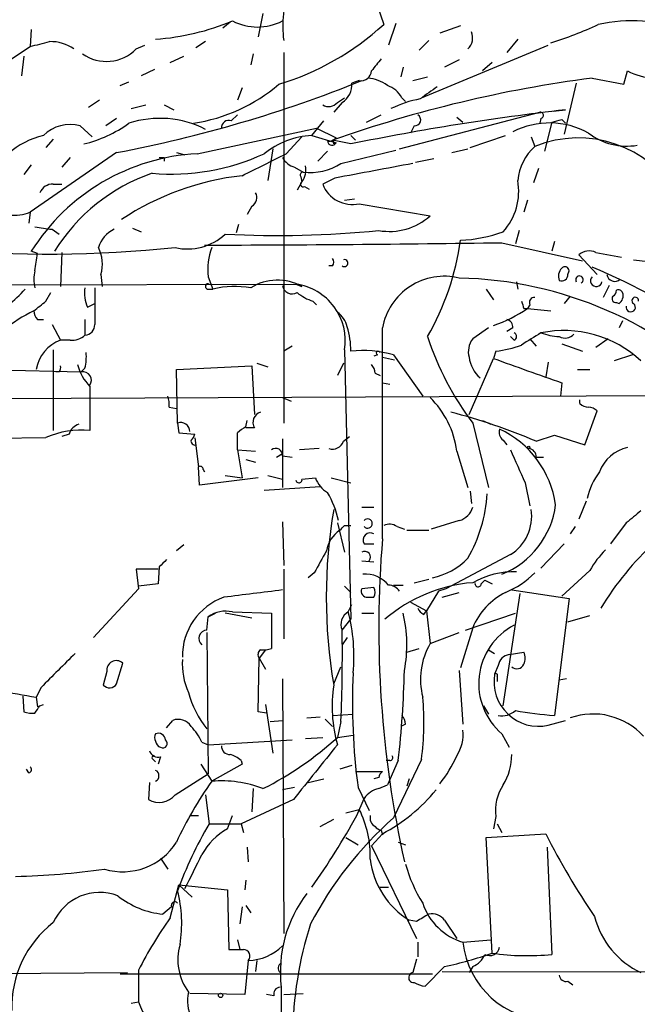
# Model space of a CAD drawing. Extents: x -24805 to 171979, y 101659 to 181977.
# Drawn here: x 66 to 109, y 181341 to 181409 of the extents above; entities that cross this region are included whole.
import ezdxf

# ---------------------------------------------------------------- set-up
doc = ezdxf.new("R2010")
doc.units = 0
doc.header["$MEASUREMENT"] = 0
doc.layers.add('MAIN', color=5, linetype='CONTINUOUS')

msp = doc.modelspace()

# ---------------------------------------------------------------- linework, layer by layer
at = {"layer": 'MAIN'}
for p, q in [((91.1013, 181410.3168), (91.5247, 181409.0468)), ((83.1427, 181409.8088), (82.804, 181408.2001)), ((80.8567, 181409.2161), (80.3487, 181408.7928)), ((92.3713, 181409.1315), (91.8633, 181407.6075)), ((96.8587, 181408.9621), (95.4193, 181408.4541)), ((67.056, 181408.7081), (66.9713, 181407.5228)), ((61.722, 181404.0515), (66.9713, 181407.5228)), ((74.3373, 181407.3535), (74.93, 181407.6075)), ((79.1633, 181407.8615), (78.486, 181407.4381)), ((94.6573, 181407.9461), (93.98, 181407.2688)), ((94.1493, 181403.9668), (102.9547, 181407.6075)), ((100.838, 181408.0308), (100.076, 181407.0995)), ((66.548, 181406.8455), (66.3787, 181405.4908)), ((76.708, 181406.4221), (77.6393, 181406.8455)), ((82.4653, 181407.0148), (82.296, 181406.2528)), ((84.582, 181407.0995), (84.582, 181381.3608)), ((92.8793, 181406.0835), (92.71, 181405.4061)), ((96.774, 181406.5915), (95.758, 181406.0835)), ((99.06, 181406.4221), (98.3827, 181405.8295)), ((75.6073, 181405.9141), (74.676, 181405.4908)), ((93.5567, 181405.1521), (94.5727, 181405.4061)), ((108.204, 181404.8981), (108.458, 181405.8295)), ((73.2367, 181404.8135), (73.8293, 181405.0675)), ((89.8313, 181405.1521), (89.3233, 181404.9828)), ((104.902, 181404.9828), (104.0553, 181401.4268)), ((106.0027, 181405.3215), (108.204, 181404.8981)), ((81.7033, 181404.6441), (81.3647, 181403.7975)), ((71.7973, 181403.7975), (71.0353, 181403.2895)), ((73.9987, 181403.2048), (75.0147, 181403.4588)), ((76.2847, 181403.4588), (76.962, 181403.1201)), ((88.646, 181403.6281), (88.0533, 181402.9508)), ((88.3073, 181403.6281), (88.8153, 181403.9668)), ((92.7947, 181403.9668), (93.0487, 181403.7128)), ((80.9413, 181402.3581), (81.3647, 181402.7815)), ((90.3393, 181402.2735), (91.3553, 181402.7815)), ((92.6253, 181400.4108), (102.362, 181402.9508)), ((96.6047, 181402.6121), (97.028, 181402.2735)), ((103.2933, 181403.0355), (104.14, 181403.1201)), ((70.4427, 181402.0195), (71.2893, 181401.2575)), ((72.9827, 181402.5275), (72.2207, 181402.0195)), ((86.5293, 181401.3421), (87.376, 181402.3581)), ((93.6413, 181402.0195), (93.3873, 181401.5115)), ((102.4467, 181402.5275), (102.362, 181402.1888)), ((103.2087, 181402.2735), (102.7007, 181400.2415)), ((103.886, 181402.4428), (104.14, 181402.1888)), ((78.5707, 181400.0721), (86.868, 181401.8501)), ((84.7513, 181400.0721), (85.852, 181401.2575)), ((86.5293, 181401.3421), (88.2227, 181400.8341)), ((86.868, 181401.8501), (88.2227, 181401.1728)), ((89.2387, 181401.3421), (89.5773, 181401.0035)), ((97.536, 181400.4955), (99.9913, 181401.3421)), ((101.7693, 181401.2575), (102.0233, 181400.5801)), ((68.58, 181401.0881), (68.072, 181400.4955)), ((89.2387, 181400.7495), (87.9687, 181401.0035)), ((88.0533, 181400.7495), (88.2227, 181400.8341)), ((72.9827, 181400.1568), (66.9713, 181396.0081)), ((77.1313, 181400.1568), (77.724, 181399.9875)), ((83.82, 181400.4108), (83.4813, 181398.2095)), ((87.63, 181400.2415), (86.9527, 181399.5641)), ((88.5613, 181399.3948), (92.3713, 181400.3261)), ((96.266, 181400.1568), (97.3667, 181400.4108)), ((67.056, 181399.3101), (66.548, 181398.6328)), ((69.7653, 181399.8181), (69.1727, 181399.1408)), ((76.2847, 181399.8181), (76.2847, 181399.5641)), ((93.726, 181399.4795), (94.996, 181399.7335)), ((85.344, 181399.1408), (85.9367, 181398.8021)), ((102.2773, 181399.0561), (101.9387, 181398.0401)), ((68.58, 181397.9555), (69.1727, 181397.9555)), ((85.852, 181398.1248), (85.5133, 181397.5321)), ((85.7673, 181398.4635), (85.852, 181398.1248)), ((88.138, 181398.3788), (87.2913, 181397.9555)), ((86.0213, 181397.7861), (86.36, 181397.6168)), ((88.8153, 181396.8548), (89.4927, 181396.9395)), ((89.8313, 181396.6008), (94.742, 181395.7541)), ((101.5153, 181396.8548), (101.2613, 181396.0081)), ((66.9713, 181396.0081), (66.8867, 181395.2461)), ((82.3807, 181396.4315), (82.042, 181395.8388)), ((81.4493, 181395.1615), (81.28, 181394.5688)), ((68.4953, 181394.8228), (69.0033, 181394.4841)), ((74.0833, 181394.9075), (74.676, 181394.6535)), ((100.9227, 181394.7381), (100.6687, 181393.8068)), ((99.7373, 181393.8915), (105.3253, 181392.6215)), ((103.378, 181393.9761), (103.2087, 181393.2988)), ((67.4793, 181393.1295), (67.056, 181393.2988)), ((69.1727, 181393.2141), (69.088, 181390.8435)), ((105.0713, 181393.0448), (106.3413, 181391.6901)), ((106.2567, 181393.2141), (108.0347, 181392.8755)), ((108.8813, 181392.7061), (111.76, 181392.3675)), ((71.882, 181391.6901), (71.9667, 181390.8435)), ((87.9687, 181392.2828), (87.7147, 181392.2828)), ((104.3093, 181391.6901), (104.394, 181391.9441)), ((52.324, 181390.9281), (85.4287, 181391.0128)), ((79.3327, 181391.5208), (79.6713, 181390.6741)), ((85.4287, 181391.0128), (85.852, 181390.8435)), ((100.7533, 181391.1821), (100.838, 181390.6741)), ((68.072, 181389.8275), (68.4107, 181390.4201)), ((79.248, 181390.6741), (79.6713, 181390.6741)), ((98.6367, 181390.6741), (99.1447, 181389.9121)), ((107.188, 181390.9281), (106.7647, 181390.0815)), ((70.9507, 181389.4041), (71.4587, 181389.6581)), ((86.614, 181389.8275), (86.868, 181389.5735)), ((104.4787, 181390.1661), (104.0553, 181389.6581)), ((107.696, 181389.7428), (107.8653, 181389.6581)), ((101.2613, 181389.3195), (101.5153, 181389.3195)), ((101.6847, 181389.5735), (101.5153, 181389.3195)), ((101.5153, 181389.3195), (103.124, 181389.1501)), ((67.4793, 181388.5575), (67.9027, 181388.5575)), ((70.7813, 181388.5575), (70.7813, 181387.4568)), ((108.1193, 181388.4728), (107.8653, 181387.9648)), ((68.4953, 181388.2188), (69.088, 181387.1181)), ((98.806, 181387.9648), (97.7053, 181387.2028)), ((100.4993, 181387.9648), (100.076, 181387.7108)), ((69.7653, 181387.1181), (69.088, 181387.1181)), ((100.584, 181387.1181), (100.33, 181387.3721)), ((101.6847, 181387.2028), (102.108, 181386.6948)), ((107.1033, 181387.2028), (106.2567, 181386.6101)), ((68.58, 181386.4408), (68.58, 181380.8528)), ((85.1747, 181386.6948), (84.582, 181386.3561)), ((88.8153, 181386.4408), (89.2387, 181367.7295)), ((99.314, 181386.3561), (99.1447, 181385.8481)), ((103.886, 181386.8641), (105.3253, 181386.3561)), ((82.7193, 181385.5095), (83.4813, 181385.2555)), ((88.7307, 181385.5095), (88.3073, 181384.6628)), ((91.1013, 181386.1021), (90.8473, 181386.0175)), ((91.44, 181385.9328), (92.2867, 181385.7635)), ((92.202, 181386.1021), (94.234, 181383.2235)), ((97.4513, 181381.9535), (99.1447, 181385.8481)), ((102.9547, 181385.5941), (102.7853, 181384.5781)), ((108.7967, 181386.1021), (107.5267, 181385.6788)), ((62.9073, 181385.0861), (70.5273, 181384.9168)), ((69.0033, 181384.9168), (68.7493, 181384.9168)), ((70.7813, 181385.1708), (70.5273, 181384.9168)), ((77.1313, 181385.0861), (82.3807, 181385.3401)), ((77.216, 181381.3608), (77.1313, 181385.0861)), ((82.3807, 181385.3401), (82.55, 181381.9535)), ((90.932, 181384.8321), (91.2707, 181384.6628)), ((104.9867, 181385.0861), (105.8333, 181385.0861)), ((91.44, 181384.1548), (91.948, 181384.0701)), ((103.886, 181384.1548), (103.8013, 181383.2235)), ((71.12, 181383.9008), (71.12, 181380.8528)), ((61.0447, 181383.0541), (118.9567, 181383.3081)), ((84.4973, 181383.1388), (85.09, 181382.8848)), ((105.156, 181382.7155), (105.156, 181382.9695)), ((76.6233, 181382.4615), (77.1313, 181382.3768)), ((105.4947, 181379.8368), (106.3413, 181382.2075)), ((81.9573, 181381.1068), (82.042, 181381.5301)), ((98.3827, 181381.5301), (98.9753, 181381.2761)), ((77.216, 181381.3608), (77.3007, 181380.6835)), ((82.55, 181381.0221), (81.9573, 181381.0221)), ((97.7053, 181381.3608), (98.806, 181376.8735)), ((68.072, 181380.3448), (62.8227, 181380.2601)), ((69.6807, 181380.5988), (69.1727, 181380.4295)), ((77.3007, 181380.6835), (78.4013, 181380.5988)), ((78.4013, 181380.3448), (78.6553, 181378.3128)), ((84.4973, 181380.2601), (84.4973, 181376.8735)), ((88.7307, 181380.0908), (89.154, 181380.4295)), ((99.822, 181380.1755), (100.076, 181379.8368)), ((102.108, 181380.0908), (103.378, 181380.5141)), ((103.378, 181380.5141), (105.4947, 181379.8368)), ((81.3647, 181379.4981), (82.6347, 181379.4135)), ((81.3647, 181379.4981), (81.7033, 181377.5508)), ((87.0373, 181379.5828), (85.6827, 181379.4981)), ((96.6047, 181379.4135), (97.3667, 181376.8735)), ((81.9573, 181378.8208), (82.6347, 181378.6515)), ((84.074, 181378.9901), (84.4973, 181379.2441)), ((84.4973, 181379.0748), (85.1747, 181378.9901)), ((102.108, 181378.9901), (102.616, 181378.9901)), ((78.74, 181377.0428), (78.6553, 181378.3128)), ((78.994, 181378.1435), (79.0787, 181377.9741)), ((82.804, 181377.5508), (78.74, 181377.0428)), ((80.518, 181377.7201), (81.7033, 181377.5508)), ((83.4813, 181377.7201), (84.4973, 181377.4661)), ((85.852, 181377.4661), (86.7833, 181377.5508)), ((87.884, 181377.5508), (89.2387, 181377.2121)), ((83.2273, 181376.7041), (87.122, 181376.9581)), ((97.536, 181376.6195), (97.6207, 181375.7728)), ((101.346, 181377.2121), (101.6847, 181375.6035)), ((105.5793, 181375.9421), (105.0713, 181374.6721)), ((90.0007, 181375.5188), (90.8473, 181375.5188)), ((96.774, 181374.5875), (94.8267, 181373.9948)), ((84.4973, 181374.5028), (84.582, 181371.4548)), ((88.3073, 181374.4181), (88.8153, 181372.3861)), ((88.8153, 181374.2488), (89.2387, 181374.2488)), ((92.456, 181374.1641), (92.964, 181373.9948)), ((93.1333, 181373.9101), (94.6573, 181373.9101)), ((104.8173, 181374.1641), (104.4787, 181373.6561)), ((108.3733, 181374.4181), (107.2727, 181372.9788)), ((77.6393, 181372.8941), (77.1313, 181372.4708)), ((90.17, 181372.9788), (90.8473, 181372.9788)), ((104.0553, 181372.9788), (102.4467, 181371.2855)), ((100.33, 181372.2168), (95.8427, 181369.8461)), ((75.8613, 181371.2008), (74.3373, 181371.2008)), ((74.3373, 181371.2008), (74.5067, 181369.8461)), ((75.946, 181371.3701), (75.8613, 181370.1848)), ((84.582, 181371.2008), (84.582, 181366.3748)), ((90.0007, 181371.7935), (90.8473, 181371.7088)), ((86.6987, 181370.9468), (86.2753, 181370.6081)), ((93.6413, 181370.2695), (94.6573, 181370.5235)), ((105.8333, 181371.1161), (103.886, 181369.3381)), ((74.5067, 181369.8461), (71.374, 181366.4595)), ((75.8613, 181370.1848), (74.5067, 181370.0155)), ((88.8153, 181370.0155), (89.2387, 181369.5921)), ((90.8473, 181369.9308), (90.0007, 181369.8461)), ((92.202, 181370.1001), (92.8793, 181370.1001)), ((95.8427, 181369.8461), (95.3347, 181369.6768)), ((98.298, 181370.1848), (98.552, 181370.4388)), ((98.552, 181370.4388), (99.06, 181370.1848)), ((90.424, 181369.2535), (90.8473, 181369.2535)), ((95.3347, 181369.6768), (94.488, 181368.3221)), ((95.5887, 181369.2535), (96.774, 181369.5921)), ((99.822, 181361.7181), (101.0073, 181369.5075)), ((100.4147, 181369.7615), (104.394, 181369.1688)), ((104.394, 181369.1688), (103.378, 181361.0408)), ((89.0693, 181368.2375), (89.3233, 181368.7455)), ((93.3873, 181368.9148), (94.488, 181368.3221)), ((79.248, 181366.9675), (79.3327, 181367.8988)), ((79.3327, 181367.8988), (79.8407, 181368.1528)), ((82.3807, 181367.8141), (80.518, 181368.1528)), ((81.026, 181368.2375), (83.7353, 181368.1528)), ((83.7353, 181368.1528), (83.7353, 181365.6975)), ((88.646, 181366.9675), (89.2387, 181367.7295)), ((90.0007, 181368.1528), (90.8473, 181368.1528)), ((94.3187, 181368.0681), (94.488, 181368.3221)), ((94.488, 181368.3221), (94.742, 181366.0361)), ((97.1973, 181366.9675), (100.6687, 181368.1528)), ((104.3093, 181367.5601), (105.8333, 181367.9835)), ((97.7053, 181367.1368), (96.8587, 181364.3428)), ((79.248, 181366.7981), (79.3327, 181356.9768)), ((88.9847, 181366.4595), (88.646, 181365.9515)), ((94.742, 181366.0361), (96.774, 181366.7981)), ((93.1333, 181365.4435), (93.98, 181365.6975)), ((82.804, 181361.2948), (82.8887, 181365.0201)), ((83.312, 181365.6128), (82.8887, 181365.0201)), ((82.8887, 181365.0201), (83.312, 181364.2581)), ((98.806, 181365.6128), (99.2293, 181365.3588)), ((100.2453, 181365.2741), (101.2613, 181365.4435)), ((72.9827, 181363.2421), (73.406, 181364.6815)), ((88.0533, 181363.2421), (88.5613, 181364.4275)), ((99.4833, 181364.5121), (99.2293, 181363.9195)), ((72.3053, 181364.0888), (72.0513, 181363.1575)), ((96.774, 181364.1735), (97.028, 181360.4481)), ((99.3987, 181363.7501), (99.3987, 181363.4115)), ((67.7333, 181362.9881), (67.3947, 181362.3108)), ((84.4973, 181363.5808), (84.582, 181345.8855)), ((104.2247, 181363.5808), (103.7167, 181363.4961)), ((66.4633, 181362.3955), (66.548, 181361.2948)), ((67.3947, 181362.3108), (67.4793, 181361.6335)), ((67.6487, 181361.7181), (67.9027, 181361.8028)), ((83.312, 181361.8028), (83.82, 181358.4161)), ((98.4673, 181361.7181), (98.806, 181361.1255)), ((83.3967, 181361.2101), (82.804, 181361.2948)), ((86.1907, 181360.8715), (87.122, 181360.9561)), ((87.9687, 181361.0408), (89.408, 181361.1255)), ((76.454, 181360.1941), (76.8773, 181360.7021)), ((83.6507, 181360.6175), (84.4973, 181360.7021)), ((87.4607, 181360.7868), (87.9687, 181360.2788)), ((88.5613, 181360.6175), (88.3073, 181359.5168)), ((93.0487, 181360.4481), (92.71, 181360.2788)), ((102.9547, 181360.3635), (104.14, 181360.7021)), ((86.106, 181359.4321), (87.2913, 181359.5168)), ((88.3073, 181359.5168), (89.408, 181359.6861)), ((99.7373, 181359.7708), (100.2453, 181358.8395)), ((78.9093, 181359.1781), (79.3327, 181359.0088)), ((79.3327, 181359.0088), (85.1747, 181359.3475)), ((76.0307, 181358.1621), (75.8613, 181357.6541)), ((75.5227, 181357.9928), (75.692, 181357.8235)), ((78.8247, 181357.6541), (79.5867, 181356.4688)), ((81.7033, 181357.6541), (79.5867, 181356.4688)), ((81.6187, 181357.9081), (81.7033, 181357.6541)), ((89.3233, 181357.5695), (88.4767, 181357.3155)), ((91.948, 181357.9081), (91.694, 181357.9081)), ((92.5407, 181357.9081), (91.7787, 181356.2148)), ((94.1493, 181357.9928), (92.202, 181353.9288)), ((66.8867, 181357.0615), (66.7173, 181357.3155)), ((77.0467, 181355.5375), (79.3327, 181356.9768)), ((89.5773, 181357.1461), (91.44, 181357.1461)), ((75.2687, 181356.3841), (75.184, 181355.1988)), ((86.2753, 181356.3841), (87.376, 181356.6381)), ((91.186, 181356.7228), (90.8473, 181356.6381)), ((91.186, 181355.9608), (91.7787, 181356.2148)), ((93.3027, 181356.6381), (93.1333, 181356.1301)), ((79.1633, 181355.5375), (79.4173, 181353.5055)), ((82.4653, 181355.9608), (82.3807, 181354.3521)), ((85.344, 181356.0455), (84.4973, 181355.8761)), ((89.7467, 181356.0455), (90.5087, 181354.4368)), ((85.2593, 181355.1988), (81.6187, 181353.5055)), ((89.662, 181354.0981), (90.17, 181355.2835)), ((78.0627, 181354.0981), (78.6553, 181354.0981)), ((80.6873, 181353.1668), (81.026, 181354.0981)), ((88.9, 181354.2675), (89.8313, 181354.5215)), ((79.4173, 181353.5055), (81.6187, 181353.5055)), ((81.6187, 181353.5055), (81.788, 181352.9128)), ((87.122, 181353.3361), (88.0533, 181353.8441)), ((99.314, 181354.0135), (99.1447, 181353.1668)), ((99.3987, 181353.5055), (99.7373, 181352.9128)), ((91.44, 181352.8281), (90.678, 181351.9815)), ((91.3553, 181353.0821), (91.44, 181352.7435)), ((98.6367, 181352.5741), (102.7853, 181352.8281)), ((88.9, 181352.5741), (89.7467, 181352.0661)), ((90.678, 181351.9815), (93.8107, 181345.5468)), ((92.5407, 181352.2355), (93.0487, 181352.0661)), ((99.06, 181344.5308), (98.6367, 181352.5741)), ((82.042, 181351.8968), (82.1267, 181350.8808)), ((102.87, 181351.8968), (103.2087, 181344.4461)), ((76.0307, 181351.1348), (76.5387, 181350.3728)), ((76.708, 181346.9861), (77.3007, 181349.2721)), ((77.3007, 181349.2721), (78.232, 181348.4255)), ((77.3007, 181349.2721), (80.6873, 181348.9335)), ((81.9573, 181349.6108), (81.8727, 181348.9335)), ((80.6873, 181348.9335), (80.772, 181344.7848)), ((91.2707, 181349.1028), (91.8633, 181349.1028)), ((76.7927, 181347.7481), (76.2, 181347.2401)), ((81.7033, 181347.7481), (81.534, 181346.5628)), ((81.9573, 181347.8328), (82.296, 181347.3248)), ((93.8107, 181346.7321), (93.3027, 181346.8168)), ((95.758, 181346.8168), (96.6047, 181345.5468)), ((81.3647, 181345.4621), (81.534, 181344.7848)), ((93.8953, 181345.2928), (93.8953, 181344.2768)), ((97.028, 181345.2928), (98.9753, 181345.4621)), ((82.1267, 181344.0228), (81.8727, 181341.6521)), ((82.7193, 181344.0228), (82.6347, 181343.2608)), ((93.8107, 181344.1075), (93.5567, 181343.1761)), ((45.8893, 181343.0068), (73.7447, 181343.1761)), ((73.2367, 181343.0915), (94.9113, 181343.0915)), ((74.5067, 181343.3455), (74.5067, 181341.1441)), ((95.758, 181343.5995), (94.4033, 181342.2448)), ((95.5887, 181343.2608), (133.9427, 181343.1761)), ((97.7053, 181343.5995), (97.4513, 181343.1761)), ((104.3093, 181342.5835), (104.648, 181342.3295)), ((81.8727, 181341.6521), (78.0627, 181341.7368)), ((84.4127, 181342.1601), (84.4127, 181332.1695)), ((84.582, 181341.6521), (85.9367, 181341.7368)), ((73.9987, 181341.0595), (74.5067, 181341.1441)), ((83.9047, 181341.5675), (83.3967, 181341.6521))]:
    msp.add_line(p, q, dxfattribs=at)
for centre, radius in [((101.5999, 181379.6675), 0.0846), ((80.2005, 181341.5887), 0.1496)]:
    msp.add_circle(centre, radius, dxfattribs=at)
for centre, radius, start, end in [((92.0766, 181408.9197), 7.5576, 159.334903, 187.401665), ((74.4682, 181425.0071), 17.0204, 274.123248, 292.66184), ((82.7617, 181412.6448), 3.7676, 242.568474, 297.430177), ((78.6416, 181423.1938), 19.1341, 287.023319, 312.322858), ((94.523, 181435.0669), 28.6134, 287.493248, 294.581917), ((108.7634, 181398.6012), 10.7039, 69.442764, 102.613226), ((96.6557, 181408.1257), 1.0497, 312.637194, 23.174939), ((-17.0189, 181746.3377), 349.07, 283.922623, 284.151826), ((68.3958, 181405.018), 2.8444, 55.195282, 91.406169), ((72.2771, 181409.3572), 2.8739, 234.592801, 315.796526), ((302.6787, 181236.9182), 271.0633, 141.224788, 141.453958), ((89.9441, 181405.879), 0.7356, 261.179222, 356.141365), ((110.5675, 181409.8464), 4.5371, 242.293511, 289.723736), ((56.4053, 181488.1189), 89.5106, 280.672821, 292.044296), ((76.5286, 181413.937), 11.8835, 278.654117, 310.480753), ((117.2104, 181318.6945), 87.349, 97.37191, 109.558465), ((87.7992, 181404.8982), 1.5264, 303.69215, 3.177123), ((90.2814, 181402.8808), 2.4449, 52.234365, 86.656246), ((91.1511, 181403.0275), 1.8931, 29.747509, 70.638536), ((306.3356, 181107.976), 364.1694, 125.424926, 125.654106), ((87.6951, 181404.1687), 0.8167, 240.36824, 318.554055), ((95.6377, 181395.776), 8.2573, 100.98184, 115.886072), ((123.406, 181233.9974), 170.2165, 96.498964, 101.57956), ((93.6837, 181402.4287), 0.4114, 264.084305, 59.045798), ((102.4043, 181402.7392), 0.2158, 281.325546, 101.304725), ((69.7653, 181399.4586), 2.6489, 75.183667, 134.680342), ((68.6205, 181409.397), 8.8932, 283.500745, 305.852683), ((75.9865, 181395.5535), 6.9772, 62.91492, 108.009843), ((80.7719, 181401.8784), 0.5087, 70.54997, 183.189202), ((103.0446, 181396.6267), 5.5833, 61.032211, 117.121281), ((61.2179, 181571.7008), 174.5533, 283.919686, 284.148845), ((69.1948, 181395.8353), 5.6563, 103.204849, 131.493142), ((86.8728, 181395.5215), 5.8307, 93.377367, 128.698328), ((108.3945, 181404.8981), 4.2976, 232.001071, 279.925884), ((87.5704, 181401.8763), 0.9594, 273.561805, 312.837328), ((87.9394, 181400.9677), 0.3132, 188.981185, 334.752143), ((87.884, 181400.8342), 0.1893, 333.421413, 63.421413), ((104.3804, 181397.9199), 3.5542, 131.542907, 175.326321), ((105.0279, 181393.1876), 7.9798, 30.132913, 112.118741), ((79.3444, 181385.5825), 14.5102, 93.056515, 147.873905), ((76.7759, 181414.0969), 15.4375, 265.028185, 294.702403), ((-297.7626, 182161.29), 851.9211, 296.4504538, 296.6796426), ((76.1154, 181484.518), 84.7001, 269.885409, 270.114524), ((85.6547, 181400.3971), 1.2941, 206.576931, 256.108716), ((84.6952, 181398.9714), 1.4335, 323.8016, 10.21011), ((86.4274, 181402.7365), 3.9649, 262.890757, 302.560966), ((344.85, 180044.1978), 1378.2987, 100.5050022, 100.7341827), ((79.7583, 181386.3745), 13.0773, 109.29108, 148.028798), ((83.802, 181379.7274), 18.9373, 96.362778, 123.603385), ((85.9366, 181398.5905), 0.2116, 89.972923, 216.875312), ((68.5315, 181397.0036), 0.9531, 87.08326, 157.859223), ((85.9367, 181397.9555), 0.1893, 116.578587, 296.537987), ((89.3462, 181398.7498), 2.2031, 201.133486, 282.720346), ((96.6669, 181397.4781), 4.2347, 318.163538, 9.94567), ((82.0422, 181397.0241), 0.6825, 299.735509, 29.754253), ((68.1749, 181480.8749), 87.7716, 254.375146, 275.801263), ((65.9553, 181398.4433), 2.6387, 260.76864, 292.64659), ((91.9174, 181398.9092), 4.2347, 260.05433, 311.836462), ((69.9827, 181409.4706), 14.7231, 259.541062, 264.201817), ((73.684, 181392.9564), 2.0595, 115.009667, 163.167257), ((77.9096, 181397.2716), 3.8176, 256.936426, 313.098944), ((84.1227, 181467.2418), 72.8469, 267.163663, 275.564188), ((96.4302, 181403.9074), 9.8559, 272.4918, 290.129226), ((75.1127, 183137.1421), 1743.4245, 270.1303385, 270.8092881), ((78.7566, 181396.5126), 18.2674, 329.975362, 352.286635), ((-228.9587, 181434.8623), 299.3612, 351.757334, 351.986514), ((69.5851, 181392.4204), 2.4102, 342.361923, 28.023824), ((84.012, 181391.9678), 4.7006, 160.294111, 185.456742), ((105.791, 181392.2403), 1.0794, 64.441492, 131.81559), ((87.6297, 181392.5368), 0.4236, 323.157154, 36.842846), ((88.7942, 181392.4733), 0.2413, 232.11877, 105.257201), ((69.3411, 181391.3514), 2.1158, 163.732105, 196.265296), ((104.4365, 181391.5631), 0.7785, 135.005204, 202.37413), ((103.886, 181391.6563), 0.4247, 246.507351, 4.565314), ((104.1098, 181391.9381), 0.2843, 1.209443, 141.912942), ((87.6069, 181348.582), 47.3368, 43.541778, 67.131623), ((107.569, 181391.7536), 0.554, 186.58234, 313.456585), ((79.3327, 181390.8435), 0.1893, 63.448488, 243.434949), ((84.1456, 181387.795), 3.4936, 60.762049, 121.96679), ((84.8796, 181387.0658), 3.985, 350.97662, 82.079941), ((95.7401, 181387.1911), 4.3691, 76.311715, 169.80013), ((96.1925, 181364.2895), 27.1528, 44.211856, 88.77287), ((105.1174, 181391.3243), 0.2581, 298.530749, 213.431481), ((106.2881, 181391.245), 0.3969, 135.980018, 350.881785), ((60.8969, 181395.6627), 7.6017, 294.158634, 318.985522), ((73.2359, 181390.3778), 2.484, 171.177027, 203.078351), ((706.4582, 181389.4888), 635.0008, 179.8854085, 180.1145915), ((81.1981, 181384.0714), 6.7769, 80.67667, 103.020155), ((85.1747, 181391.0129), 0.6827, 187.135426, 299.734472), ((87.6651, 181393.0984), 3.4356, 231.220906, 252.18525), ((107.1459, 181390.6316), 0.5517, 302.460041, 355.623597), ((107.823, 181390.2932), 0.3223, 23.184586, 113.200924), ((107.4842, 181390.2085), 0.6695, 304.698943, 18.426829), ((-101.7134, 181601.179), 271.1025, 308.546857, 308.776024), ((228.169, 181431.896), 133.8593, 198.316987, 198.546184), ((101.981, 181389.7428), 0.3413, 82.88123, 209.742799), ((107.6395, 181389.9967), 0.2602, 139.379598, 282.545532), ((108.6831, 181389.4059), 0.3208, 165.019097, 51.836754), ((108.9895, 181389.8651), 0.2335, 350.735304, 242.403692), ((71.4044, 181380.399), 9.6978, 115.526873, 144.594532), ((68.1823, 181389.2095), 0.9588, 183.551733, 222.844497), ((87.3755, 181387.7104), 1.6446, 11.899604, 55.486632), ((95.6727, 181398.0407), 10.4974, 289.314208, 303.819346), ((99.923, 181388.0007), 0.5774, 356.435426, 74.635229), ((70.739, 181388.1765), 0.7209, 273.363661, 3.363661), ((84.2582, 181386.4748), 4.9819, 358.634731, 18.42622), ((-3570.4098, 181380.6411), 3661.8571, 359.8854086, 0.1145914), ((100.4781, 181387.3721), 0.2752, 292.632677, 67.367323), ((313.4304, 181048.5101), 399.3918, 121.888135, 122.117306), ((104.0332, 181379.9327), 7.8553, 47.011869, 101.651956), ((103.8863, 181391.522), 4.1534, 249.719888, 267.659712), ((70.019, 181384.6208), 2.6652, 110.445587, 169.945694), ((69.871, 181388.4944), 1.3803, 265.608298, 311.260899), ((113.8378, 181393.5896), 20.2436, 197.886647, 217.162951), ((98.8483, 181386.3138), 1.448, 142.125016, 195.255119), ((104.1205, 181388.0819), 0.8166, 240.364771, 318.564574), ((67.5219, 181385.9752), 3.3572, 346.136778, 5.063402), ((90.043, 181378.3264), 8.0699, 74.48216, 95.719989), ((91.1437, 181386.2291), 0.1339, 18.462013, 251.537987), ((98.3152, 181394.4951), 8.2001, 276.996231, 289.793512), ((99.917, 181386.3168), 2.4954, 188.851948, 226.942146), ((524.8462, 182570.3428), 1258.6697, 250.2318154, 250.460995), ((68.6221, 181385.2132), 0.4829, 322.133342, 15.236386), ((73.5276, 181386.2356), 3.3538, 193.990251, 224.120529), ((70.6296, 181384.3277), 0.5979, 325.092753, 99.85144), ((89.9751, 181384.7728), 0.9587, 3.546139, 42.848561), ((74.6747, 181382.6309), 1.9559, 355.031528, 17.636421), ((90.3392, 181378.609), 6.3169, 7.316832, 45.814553), ((83.2021, 181381.4031), 0.7552, 107.635993, 210.296301), ((85.3136, 181340.766), 42.7609, 66.874178, 75.27674), ((105.8074, 181383.417), 0.9573, 227.120783, 266.484521), ((105.6893, 181381.5045), 0.9588, 47.155503, 86.448267), ((77.4276, 181380.762), 0.6351, 0.550297, 109.462054), ((70.5785, 181374.7035), 6.1731, 84.967583, 113.956175), ((70.6544, 181380.3024), 1.0178, 106.930557, 163.069443), ((85.4573, 181375.5806), 6.5413, 122.347986, 128.73012), ((100.2029, 181380.7258), 0.6693, 161.559637, 235.310261), ((96.6826, 181374.7273), 6.8478, 8.065614, 65.079349), ((78.4437, 181380.1332), 0.2994, 171.878017, 278.121983), ((77.8511, 181380.6411), 0.5518, 302.463229, 355.603684), ((-214.9852, 181380.0908), 296.3505, 359.885409, 0.114591), ((87.9617, 181380.3589), 0.8145, 252.345915, 340.779678), ((84.0316, 181379.1341), 0.4694, 352.743283, 129.145968), ((672.3793, 181632.3734), 625.4489, 203.8479012, 204.0770675), ((101.5576, 181379.0324), 0.552, 355.605275, 85.594926), ((109.0394, 181377.0326), 2.6983, 102.44313, 159.578408), ((78.7823, 181378.1435), 0.2116, 0, 126.875312), ((110.2771, 181375.1382), 4.7147, 143.022187, 168.086118), ((85.6404, 181377.4237), 0.2159, 191.273495, 11.33076), ((88.5685, 181378.1777), 1.8921, 199.349497, 240.263006), ((81.3971, 181372.9731), 7.1788, 12.996112, 29.745178), ((88.3043, 181377.1466), 10.4403, 330.229933, 356.174791), ((124.1091, 181357.9557), 20.4386, 115.744866, 148.97009), ((124.0092, 181369.2535), 36.469, 170.377516, 189.622485), ((96.4498, 181375.843), 1.2967, 284.478851, 345.521149), ((97.5203, 181376.4244), 5.9878, 291.731046, 352.9367), ((98.6388, 181374.8908), 3.1639, 302.311746, 8.336008), ((320.5705, 181120.8245), 330.662, 129.692107, 129.921274), ((90.4135, 181374.3758), 0.3227, 221.003844, 138.996156), ((89.6905, 181372.1036), 2.1764, 123.89743, 170.286655), ((3.9835, 181458.7169), 119.7134, 314.893869, 315.123086), ((91.9162, 181373.3915), 0.9425, 55.058778, 114.544581), ((90.5933, 181373.2328), 0.4937, 59.034253, 210.965747), ((166.3541, 181367.1359), 75.1687, 175.282877, 192.488768), ((111.8503, 181367.6555), 6.9412, 135.09514, 150.095195), ((203.1999, 181244.6242), 179.6053, 134.885409, 135.114591), ((468.1217, 181160.059), 435.8408, 150.832724, 151.061907), ((90.2124, 181372.0535), 0.3943, 318.733404, 122.476765), ((93.9245, 181375.2992), 4.7938, 281.879301, 315.894197), ((90.2377, 181368.7623), 2.1053, 39.452935, 94.151154), ((100.6604, 181364.9259), 6.1063, 89.128281, 118.943326), ((97.5203, 181375.4999), 6.4037, 292.697637, 314.683033), ((90.3902, 181369.6768), 0.4247, 156.507351, 274.565314), ((90.2126, 181369.5922), 0.7194, 331.913927, 28.079046), ((98.5732, 181359.6013), 10.7034, 94.650994, 130.588579), ((91.8211, 181369.1267), 0.9743, 34.373448, 87.517599), ((98.0803, 181370.1969), 0.218, 160.55122, 356.818712), ((81.851, 181365.1968), 4.2973, 109.263053, 181.226731), ((209.4645, 180353.5145), 1023.9017, 97.0104228, 97.2396072), ((102.1584, 181365.2825), 4.8238, 116.695724, 157.392835), ((94.6156, 181368.7884), 0.7791, 202.400936, 247.599064), ((80.5604, 181366.163), 2.1261, 77.35018, 125.27108), ((89.5352, 181367.3767), 0.9788, 118.424056, 204.711364), ((77.0716, 181365.1474), 12.3893, 354.705126, 14.443065), ((83.6395, 181365.9656), 9.4951, 349.120832, 13.31764), ((102.6921, 181363.254), 4.5677, 117.48565, 229.692045), ((79.2602, 181366.399), 0.5687, 91.229378, 231.898797), ((-35.0622, 181365.442), 123.7176, 357.765123, 0.706504), ((83.1851, 181367.1777), 1.5791, 262.29219, 290.390429), ((99.1743, 181363.5344), 5.0896, 150.55854, 193.910921), ((661.5932, 180771.4989), 838.1701, 134.8854085, 135.1145915), ((83.2004, 181365.278), 0.4046, 124.149649, 219.604292), ((100.3723, 181364.3851), 0.898, 98.130102, 171.869898), ((100.2456, 181365.0202), 1.1004, 337.370923, 22.624271), ((72.9603, 181364.1909), 0.6628, 47.7455, 188.859844), ((82.1471, 181364.6037), 4.6044, 175.867572, 205.114096), ((100.7745, 181364.8296), 0.5396, 228.177748, 334.441701), ((133.3386, 181361.8872), 43.9816, 177.241201, 187.632668), ((22.7366, 181365.7712), 70.2456, 353.572995, 358.696724), ((102.2797, 181363.3858), 3.0967, 170.075941, 282.589815), ((99.314, 181363.8348), 0.1198, 315, 135), ((76.1308, 181415.9695), 54.3652, 255.18535, 260.752886), ((72.4849, 181363.5532), 0.587, 222.383335, 327.996686), ((97.8857, 181361.6774), 9.9432, 171.439374, 195.568158), ((84.2785, 181364.2122), 6.4914, 193.92985, 219.199482), ((76.0261, 181360.5081), 18.2969, 352.098455, 5.654226), ((-59.5321, 181446.1468), 152.6537, 326.192728, 326.42189), ((67.0986, 181362.7783), 1.5824, 249.637627, 277.677432), ((92.0918, 181360.3888), 0.9587, 3.546139, 42.848561), ((99.7374, 181362.3952), 1.378, 259.374215, 312.517854), ((105.322, 181387.5962), 26.6265, 259.935179, 265.813105), ((106.0661, 181356.4261), 4.7203, 42.276465, 109.651048), ((77.2584, 181359.7287), 1.0453, 31.751491, 111.381053), ((75.4292, 181357.583), 3.8282, 24.624302, 44.763998), ((76.0305, 181359.5168), 0.4232, 143.116564, 216.883436), ((75.8768, 181359.3129), 0.4937, 4.018644, 111.978095), ((73.0484, 181376.1499), 22.572, 296.564484, 312.532698), ((94.2633, 181359.7436), 2.779, 327.410209, 5.807631), ((76.1333, 181359.2687), 0.4413, 180.765975, 256.555777), ((76.2, 181359.0935), 0.3053, 236.315138, 56.315138), ((80.8424, 181358.9099), 0.5786, 178.593643, 271.416257), ((1039.2826, 180595.1044), 1219.7966, 141.2255988, 141.4547818), ((75.8714, 181358.7728), 0.6311, 197.263584, 284.619728), ((75.565, 181358.1198), 0.1339, 71.578587, 251.578587), ((80.4515, 181356.7049), 1.6763, 45.870102, 76.011837), ((91.948, 181358.1198), 0.2116, 270, 36.875312), ((88.4826, 181361.8566), 8.8881, 321.301231, 336.037642), ((96.501, 181358.286), 3.914, 328.049548, 0.666081), ((66.8232, 181357.2943), 0.2413, 285.257201, 52.137512), ((75.489, 181356.8498), 0.4317, 298.049066, 61.950934), ((91.7362, 181356.6805), 0.5518, 122.463229, 175.603684), ((101.6488, 181340.8436), 27.0349, 144.692454, 155.078363), ((80.2762, 181348.5952), 7.9037, 68.735306, 95.004689), ((102.4918, 181354.4394), 3.2062, 146.376347, 187.633495), ((75.9166, 181356.4613), 1.4597, 239.874383, 320.735726), ((91.5246, 181354.3522), 1.6439, 101.886863, 145.491118), ((85.6826, 181363.6654), 12.2717, 297.979822, 320.599558), ((44.5757, 181378.8931), 51.4545, 324.622303, 331.191611), ((83.1721, 181351.2404), 7.4236, 358.5311, 26.230244), ((91.253, 181353.935), 0.6796, 166.113033, 241.809465), ((100.6092, 181340.6391), 24.792, 148.736487, 160.66179), ((109.3125, 181334.6222), 25.7976, 131.549009, 152.428337), ((82.8463, 181349.2298), 4.4901, 118.739795, 151.260205), ((91.398, 181353.633), 0.5525, 212.502209, 265.567893), ((145.9216, 181374.328), 48.1974, 206.492483, 214.439314), ((73.4092, 181354.5878), 4.4031, 253.192321, 327.707853), ((-514.3482, 181646.5234), 662.6152, 333.3213203, 333.5505071), ((96.3033, 181351.7209), 5.7493, 186.700289, 238.539396), ((102.5654, 181353.2609), 9.8523, 194.996674, 212.260221), ((65.0326, 181398.9446), 49.0885, 271.077034, 278.320259), ((71.8006, 181345.2252), 3.5207, 68.912715, 156.172511), ((68.2776, 181346.5761), 9.2228, 350.938138, 14.26587), ((93.3316, 181343.2298), 8.9829, 142.650317, 186.839176), ((76.7874, 181353.1877), 5.9765, 231.504735, 264.359616), ((77.0225, 181347.8449), 0.2493, 39.090515, 202.842571), ((98.2102, 181349.3073), 4.1849, 198.172583, 253.591221), ((221.2339, 181135.3363), 246.8296, 120.851159, 121.080342), ((94.8629, 181346.1319), 1.1271, 37.421984, 100.51036), ((73.1211, 181340.7754), 7.4231, 127.716033, 181.728434), ((97.9181, 181331.6755), 26.1588, 144.176207, 153.504888), ((111.0057, 181338.6813), 25.7946, 162.208828, 197.164737), ((111.9234, 181348.5456), 5.9375, 194.382162, 244.735342), ((103.0571, 181345.9376), 6.0635, 186.104464, 269.831803), ((80.9836, 181344.0652), 3.7507, 163.610804, 216.741579), ((81.28, 181598.7846), 254.0003, 269.885409, 270.114592), ((81.775, 181344.3228), 0.4622, 319.535831, 88.388206), ((82.0344, 181347.5118), 3.4902, 271.515382, 314.88276), ((89.7816, 181371.1086), 28.1508, 282.257138, 289.244268), ((98.8906, 181345.0389), 0.6827, 240.265529, 352.864574), ((101.471, 181360.9796), 16.6246, 261.661192, 275.99986), ((84.6299, 181343.4823), 0.4301, 120.333154, 225.405144), ((97.1129, 181345.0387), 1.5563, 292.372926, 337.618864), ((93.5989, 181342.8374), 0.3412, 97.102113, 277.137512), ((94.4882, 181343.7694), 1.527, 236.315136, 266.812677), ((104.1776, 181343.0256), 0.4613, 182.335786, 286.588605), ((80.2328, 181341.2105), 2.3361, 164.838238, 256.092834), ((84.3468, 181341.6992), 0.4613, 92.335786, 196.588605), ((77.9976, 181342.2288), 3.6555, 197.261178, 284.442242)]:
    msp.add_arc(centre, radius, start, end, dxfattribs=at)

doc.saveas('drawing.dxf')
